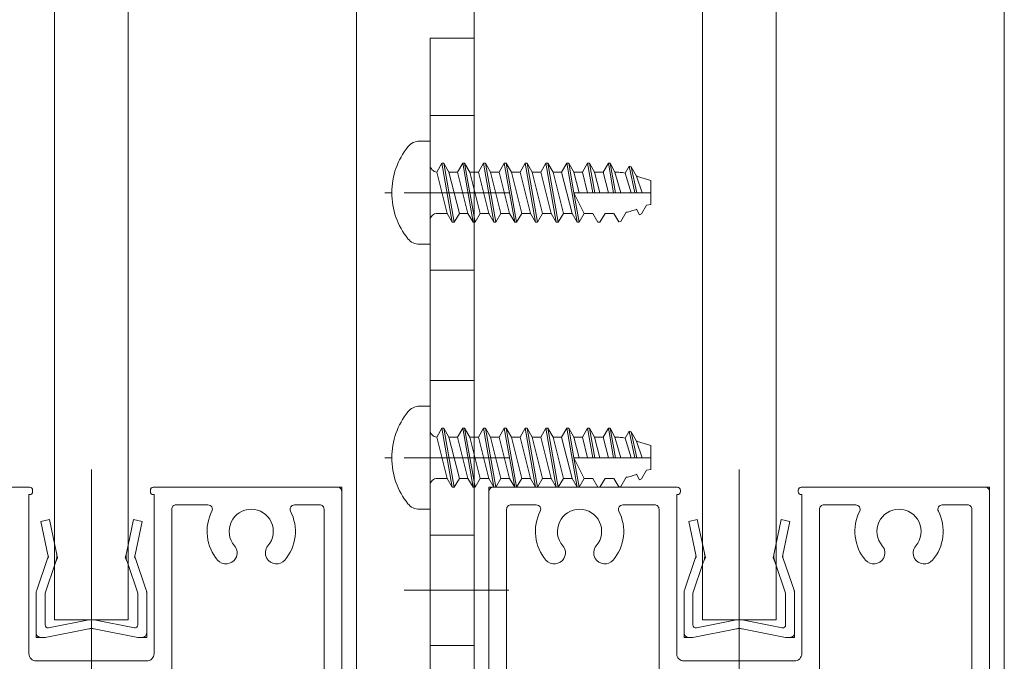
# Model space of a CAD drawing. Units: millimetres. Extents: x -4275 to 7850, y -3045 to 3045.
# Drawn here: x 2964 to 3298, y -1819 to -1601 of the extents above; entities that cross this region are included whole.
import ezdxf

# ---------------------------------------------------------------- set-up
doc = ezdxf.new("R2010")
doc.units = ezdxf.units.MM
doc.header["$LTSCALE"] = 20
doc.layers.add('3一般', color=7, linetype='Continuous', lineweight=15)

# ---------------------------------------------------------------- blocks, each defined once
blk = doc.blocks.new('グループ-3')
at = {"layer": '3一般', "color": 7, "linetype": 'Continuous', "lineweight": 15}
for p, q in [((3191, -1771.62), (3193.93, -1771)), ((3193.4, -1782.97), (3191, -1771.62)), ((3193.93, -1771), (3196.33, -1782.35)), ((3220.03, -1782.35), (3222.43, -1771)), ((3222.43, -1771), (3225.37, -1771.62)), ((3225.37, -1771.62), (3222.97, -1782.97)), ((3208.18, -1775), (3208.18, -1812.6)), ((3189.58, -1795.02), (3193.25, -1784.24)), ((3195.96, -1785.52), (3192.43, -1796)), ((3193.25, -1784.24), (3193.54, -1783.63)), ((3193.4, -1782.97), (3193.54, -1783.63)), ((3195.96, -1785.52), (3196.68, -1784)), ((3196.33, -1782.35), (3196.68, -1784)), ((3220.03, -1782.35), (3219.68, -1784)), ((3220.4, -1785.52), (3219.68, -1784)), ((3223.93, -1796), (3220.4, -1785.52)), ((3222.97, -1782.97), (3222.83, -1783.63)), ((3223.12, -1784.24), (3222.83, -1783.63)), ((3223.12, -1784.24), (3226.79, -1795.02)), ((3189.43, -1809.5), (3189.43, -1795.66)), ((3192.43, -1806.79), (3192.43, -1796)), ((3223.93, -1806.79), (3223.93, -1796)), ((3226.93, -1795.66), (3226.93, -1809.5)), ((3193.62, -1807.77), (3207.25, -1805.09)), ((3222.75, -1807.77), (3209.12, -1805.09)), ((3192.43, -1811), (3207.25, -1808.09)), ((3223.93, -1811), (3209.12, -1808.09)), ((3189.43, -1809.5), (3189.43, -1811)), ((3190.93, -1811), (3189.43, -1811)), ((3192.43, -1811), (3190.93, -1811)), ((3225.43, -1811), (3223.93, -1811)), ((3225.43, -1811), (3226.93, -1811)), ((3226.93, -1809.5), (3226.93, -1811))]:
    blk.add_line(p, q, dxfattribs=at)
at = {"layer": '3一般', "color": 7, "linetype": 'Continuous', "lineweight": 15, "flags": 128}
for points in [[(3193.25, -1784.24, 0.081385), (3193.43, -1783.62, 0.081385), (3193.4, -1782.97)], [(3195.96, -1785.52, 0.081385), (3196.41, -1783.97, 0.081385), (3196.33, -1782.35)], [(3220.03, -1782.35, 0.081385), (3219.96, -1783.97, 0.081385), (3220.4, -1785.52)], [(3222.97, -1782.97, 0.081385), (3222.94, -1783.62, 0.081385), (3223.12, -1784.24)], [(3189.58, -1795.02, 0.055203), (3189.47, -1795.34, 0.055203), (3189.43, -1795.66)], [(3226.93, -1795.66, 0.055203), (3226.9, -1795.34, 0.055203), (3226.79, -1795.02)], [(3208.18, -1805, 0.02349), (3207.71, -1805.02, 0.02349), (3207.25, -1805.09)], [(3209.12, -1805.09, 0.02349), (3208.65, -1805.02, 0.02349), (3208.18, -1805)], [(3192.43, -1806.79, 0.223446), (3192.8, -1807.56, 0.223446), (3193.62, -1807.77)], [(3208.18, -1808, 0.02349), (3207.71, -1808.02, 0.02349), (3207.25, -1808.09)], [(3209.12, -1808.09, 0.02349), (3208.65, -1808.02, 0.02349), (3208.18, -1808)], [(3222.75, -1807.77, 0.223446), (3223.57, -1807.56, 0.223446), (3223.93, -1806.79)], [(3189.43, -1809.5, 0.198912), (3189.87, -1810.56, 0.198912), (3190.93, -1811)], [(3225.43, -1811, 0.198912), (3226.49, -1810.56, 0.198912), (3226.93, -1809.5)]]:
    blk.add_lwpolyline(points, format="xyb", dxfattribs=at)
blk = doc.blocks.new('グループ-4')
at = {"layer": '3一般', "color": 7, "linetype": 'Continuous', "lineweight": 15}
for p, q in [((2971, -1771.62), (2973.93, -1771)), ((2973.4, -1782.97), (2971, -1771.62)), ((2973.93, -1771), (2976.33, -1782.35)), ((3000.03, -1782.35), (3002.43, -1771)), ((3002.43, -1771), (3005.37, -1771.62)), ((3005.37, -1771.62), (3002.97, -1782.97)), ((2988.18, -1775), (2988.18, -1812.6)), ((2969.58, -1795.02), (2973.25, -1784.24)), ((2975.96, -1785.52), (2972.43, -1796)), ((2973.25, -1784.24), (2973.54, -1783.63)), ((2973.4, -1782.97), (2973.54, -1783.63)), ((2975.96, -1785.52), (2976.68, -1784)), ((2976.33, -1782.35), (2976.68, -1784)), ((3000.03, -1782.35), (2999.68, -1784)), ((3000.4, -1785.52), (2999.68, -1784)), ((3003.93, -1796), (3000.4, -1785.52)), ((3002.97, -1782.97), (3002.83, -1783.63)), ((3003.12, -1784.24), (3002.83, -1783.63)), ((3003.12, -1784.24), (3006.79, -1795.02)), ((2969.43, -1809.5), (2969.43, -1795.66)), ((2972.43, -1806.79), (2972.43, -1796)), ((3003.93, -1806.79), (3003.93, -1796)), ((3006.93, -1795.66), (3006.93, -1809.5)), ((2973.62, -1807.77), (2987.25, -1805.09)), ((3002.75, -1807.77), (2989.12, -1805.09)), ((2972.43, -1811), (2987.25, -1808.09)), ((3003.93, -1811), (2989.12, -1808.09)), ((2969.43, -1809.5), (2969.43, -1811)), ((2970.93, -1811), (2969.43, -1811)), ((2972.43, -1811), (2970.93, -1811)), ((3005.43, -1811), (3003.93, -1811)), ((3005.43, -1811), (3006.93, -1811)), ((3006.93, -1809.5), (3006.93, -1811))]:
    blk.add_line(p, q, dxfattribs=at)
at = {"layer": '3一般', "color": 7, "linetype": 'Continuous', "lineweight": 15, "flags": 128}
for points in [[(2973.25, -1784.24, 0.081385), (2973.43, -1783.62, 0.081385), (2973.4, -1782.97)], [(2975.96, -1785.52, 0.081385), (2976.41, -1783.97, 0.081385), (2976.33, -1782.35)], [(3000.03, -1782.35, 0.081385), (2999.96, -1783.97, 0.081385), (3000.4, -1785.52)], [(3002.97, -1782.97, 0.081385), (3002.94, -1783.62, 0.081385), (3003.12, -1784.24)], [(2969.58, -1795.02, 0.055203), (2969.47, -1795.34, 0.055203), (2969.43, -1795.66)], [(3006.93, -1795.66, 0.055203), (3006.9, -1795.34, 0.055203), (3006.79, -1795.02)], [(2988.18, -1805, 0.02349), (2987.71, -1805.02, 0.02349), (2987.25, -1805.09)], [(2989.12, -1805.09, 0.02349), (2988.65, -1805.02, 0.02349), (2988.18, -1805)], [(2972.43, -1806.79, 0.223446), (2972.8, -1807.56, 0.223446), (2973.62, -1807.77)], [(2988.18, -1808, 0.02349), (2987.71, -1808.02, 0.02349), (2987.25, -1808.09)], [(2989.12, -1808.09, 0.02349), (2988.65, -1808.02, 0.02349), (2988.18, -1808)], [(3002.75, -1807.77, 0.223446), (3003.57, -1807.56, 0.223446), (3003.93, -1806.79)], [(2969.43, -1809.5, 0.198912), (2969.87, -1810.56, 0.198912), (2970.93, -1811)], [(3005.43, -1811, 0.198912), (3006.49, -1810.56, 0.198912), (3006.93, -1809.5)]]:
    blk.add_lwpolyline(points, format="xyb", dxfattribs=at)
blk = doc.blocks.new('グループ-5')
at = {"layer": '3一般', "color": 7, "linetype": 'Continuous', "lineweight": 15}
for p, q in [((3208.18, -1928.49), (3208.18, -1753.96)), ((3123.18, -1760), (3124.68, -1760)), ((3123.18, -1760), (3123.18, -1761.5)), ((3123.18, -1761.5), (3123.18, -1932.5)), ((3124.68, -1760), (3187.18, -1760)), ((3188.18, -1761), (3188.18, -1761.5)), ((3228.18, -1760), (3228.18, -1760)), ((3228.18, -1761), (3228.18, -1761.5)), ((3291.68, -1760), (3229.18, -1760)), ((3293.18, -1760), (3291.68, -1760)), ((3293.18, -1760), (3293.18, -1761.5)), ((3293.18, -1932.5), (3293.18, -1761.5)), ((3186.93, -1816.5), (3186.93, -1762.5)), ((3187.18, -1762.5), (3186.93, -1762.5)), ((3229.18, -1762.5), (3229.43, -1762.5)), ((3229.43, -1762.5), (3229.43, -1816.5)), ((3129.18, -1766), (3129.18, -1766)), ((3129.18, -1904), (3129.18, -1767.5)), ((3139.24, -1766), (3130.68, -1766)), ((3168.63, -1766), (3179.43, -1766)), ((3180.93, -1822.5), (3180.93, -1767.5)), ((3235.43, -1766), (3235.43, -1766)), ((3235.43, -1822.5), (3235.43, -1767.5)), ((3236.93, -1766), (3247.74, -1766)), ((3285.68, -1766), (3277.13, -1766)), ((3287.18, -1767.5), (3287.18, -1904)), ((3226.93, -1819), (3189.43, -1819)), ((3201.68, -1825), (3183.43, -1825)), ((3232.93, -1825), (3214.68, -1825)), ((3203.18, -1826.5), (3203.18, -1835.5)), ((3213.18, -1826.5), (3213.18, -1835.5)), ((3201.68, -1837), (3183.18, -1837)), ((3233.18, -1837), (3214.68, -1837)), ((3180.68, -1856.5), (3180.68, -1839.5)), ((3235.68, -1856.5), (3235.68, -1839.5)), ((3190.18, -1844), (3226.18, -1844)), ((3187.68, -1846.5), (3187.68, -1863.5)), ((3228.68, -1846.5), (3228.68, -1862)), ((3165.18, -1858), (3179.18, -1858)), ((3237.18, -1858), (3251.18, -1858)), ((3163.68, -1859.5), (3163.68, -1890.71)), ((3252.68, -1859.5), (3252.68, -1890.71)), ((3186.18, -1865), (3172.18, -1865)), ((3244.18, -1865), (3231.68, -1865)), ((3170.68, -1912.5), (3170.68, -1866.5)), ((3245.68, -1866.5), (3245.68, -1912.5)), ((3151.19, -1894.75), (3151.19, -1894.75)), ((3265.18, -1894.75), (3265.18, -1894.75)), ((3139.18, -1914), (3139.24, -1914)), ((3172.18, -1914), (3186.18, -1914)), ((3187.68, -1918.5), (3187.68, -1915.5)), ((3187.68, -1915.5), (3187.68, -1918.5)), ((3228.68, -1915.5), (3228.68, -1918.5)), ((3230.18, -1914), (3244.18, -1914)), ((3277.13, -1914), (3277.18, -1914)), ((3129.18, -1922.5), (3129.18, -1932.5)), ((3183.68, -1922.5), (3129.18, -1922.5)), ((3287.18, -1922.5), (3232.68, -1922.5)), ((3287.18, -1922.5), (3287.18, -1932.5)), ((3126.68, -1935), (3125.68, -1935)), ((3290.68, -1935), (3289.68, -1935))]:
    blk.add_line(p, q, dxfattribs=at)
at = {"layer": '3一般', "color": 7, "linetype": 'Continuous', "lineweight": 15, "flags": 128}
for points in [[(3124.68, -1760, 0.198912), (3123.62, -1760.44, 0.198912), (3123.18, -1761.5)], [(3188.18, -1761, 0.198912), (3187.89, -1760.29, 0.198912), (3187.18, -1760)], [(3187.18, -1762.5, 0.198912), (3187.89, -1762.21, 0.198912), (3188.18, -1761.5)], [(3229.18, -1760, 0.198912), (3228.48, -1760.29, 0.198912), (3228.18, -1761)], [(3228.18, -1761.5, 0.198912), (3228.48, -1762.21, 0.198912), (3229.18, -1762.5)], [(3293.18, -1761.5, 0.198912), (3292.74, -1760.44, 0.198912), (3291.68, -1760)], [(3130.68, -1766, 0.198912), (3129.62, -1766.44, 0.198912), (3129.18, -1767.5)], [(3140.57, -1768.18, 0.14848), (3139.04, -1776.76, 0.14848), (3142.53, -1784.75)], [(3140.57, -1768.18, 0.26103), (3140.52, -1766.72, 0.26103), (3139.24, -1766)], [(3159.63, -1779.87, 0.292725), (3160.75, -1771.86, 0.292725), (3153.93, -1767.5, 0.292725), (3147.12, -1771.86, 0.292725), (3148.23, -1779.87)], [(3165.33, -1784.75, 0.14848), (3168.83, -1776.76, 0.14848), (3167.29, -1768.18)], [(3168.63, -1766, 0.26103), (3167.35, -1766.72, 0.26103), (3167.29, -1768.18)], [(3180.93, -1767.5, 0.198912), (3180.49, -1766.44, 0.198912), (3179.43, -1766)], [(3236.93, -1766, 0.198912), (3235.87, -1766.44, 0.198912), (3235.43, -1767.5)], [(3249.07, -1768.18, 0.14848), (3247.54, -1776.76, 0.14848), (3251.03, -1784.75)], [(3249.07, -1768.18, 0.26103), (3249.02, -1766.72, 0.26103), (3247.74, -1766)], [(3268.13, -1779.87, 0.292725), (3269.25, -1771.86, 0.292725), (3262.43, -1767.5, 0.292725), (3255.62, -1771.86, 0.292725), (3256.73, -1779.87)], [(3273.83, -1784.75, 0.14848), (3277.33, -1776.76, 0.14848), (3275.79, -1768.18)], [(3277.13, -1766, 0.26103), (3275.85, -1766.72, 0.26103), (3275.79, -1768.18)], [(3287.18, -1767.5, 0.198912), (3286.74, -1766.44, 0.198912), (3285.68, -1766)], [(3148.63, -1784.19, 0.155096), (3149.12, -1781.97, 0.155096), (3148.23, -1779.87)], [(3159.63, -1779.87, 0.155096), (3158.75, -1781.97, 0.155096), (3159.24, -1784.19)], [(3257.13, -1784.19, 0.155096), (3257.62, -1781.97, 0.155096), (3256.73, -1779.87)], [(3268.13, -1779.87, 0.155096), (3267.25, -1781.97, 0.155096), (3267.74, -1784.19)], [(3142.53, -1784.75, 0.243476), (3145.73, -1786.04, 0.243476), (3148.63, -1784.19)], [(3159.24, -1784.19, 0.243476), (3162.14, -1786.04, 0.243476), (3165.33, -1784.75)], [(3251.03, -1784.75, 0.243476), (3254.23, -1786.04, 0.243476), (3257.13, -1784.19)], [(3267.74, -1784.19, 0.243476), (3270.64, -1786.04, 0.243476), (3273.83, -1784.75)], [(3186.93, -1816.5, 0.198912), (3187.67, -1818.27, 0.198912), (3189.43, -1819)], [(3226.93, -1819, 0.198912), (3228.7, -1818.27, 0.198912), (3229.43, -1816.5)], [(3180.93, -1822.5, 0.198912), (3181.67, -1824.27, 0.198912), (3183.43, -1825)], [(3203.18, -1826.5, 0.198912), (3202.74, -1825.44, 0.198912), (3201.68, -1825)], [(3214.68, -1825, 0.198912), (3213.62, -1825.44, 0.198912), (3213.18, -1826.5)], [(3232.93, -1825, 0.198912), (3234.7, -1824.27, 0.198912), (3235.43, -1822.5)], [(3201.68, -1837, 0.198912), (3202.74, -1836.56, 0.198912), (3203.18, -1835.5)], [(3213.18, -1835.5, 0.198912), (3213.62, -1836.56, 0.198912), (3214.68, -1837)], [(3183.18, -1837, 0.198912), (3181.42, -1837.73, 0.198912), (3180.68, -1839.5)], [(3235.68, -1839.5, 0.198912), (3234.95, -1837.73, 0.198912), (3233.18, -1837)], [(3190.18, -1844, 0.198912), (3188.42, -1844.73, 0.198912), (3187.68, -1846.5)], [(3228.68, -1846.5, 0.198912), (3227.95, -1844.73, 0.198912), (3226.18, -1844)], [(3165.18, -1858, 0.198912), (3164.12, -1858.44, 0.198912), (3163.68, -1859.5)], [(3165.18, -1858, 0.198912), (3164.12, -1858.44, 0.198912), (3163.68, -1859.5)], [(3179.18, -1858, 0.198912), (3180.24, -1857.56, 0.198912), (3180.68, -1856.5)], [(3235.68, -1856.5, 0.198912), (3236.12, -1857.56, 0.198912), (3237.18, -1858)], [(3252.68, -1859.5, 0.198912), (3252.24, -1858.44, 0.198912), (3251.18, -1858)], [(3252.68, -1859.5, 0.198912), (3252.24, -1858.44, 0.198912), (3251.18, -1858)], [(3228.68, -1862, 0.198912), (3229.56, -1864.12, 0.198912), (3231.68, -1865)], [(3172.18, -1865, 0.198912), (3171.12, -1865.44, 0.198912), (3170.68, -1866.5)], [(3186.18, -1865, 0.198912), (3187.24, -1864.56, 0.198912), (3187.68, -1863.5)], [(3245.68, -1866.5, 0.198912), (3245.24, -1865.44, 0.198912), (3244.18, -1865)], [(3155.1, -1890.05, 0.243476), (3151.93, -1891.39, 0.243476), (3151.19, -1894.75)], [(3161.43, -1892.01, 0.055753), (3158.38, -1890.67, 0.055753), (3155.1, -1890.05)], [(3161.43, -1892.01, 0.267949), (3162.93, -1892.01, 0.267949), (3163.68, -1890.71)], [(3252.68, -1890.71, 0.267949), (3253.43, -1892.01, 0.267949), (3254.93, -1892.01)], [(3261.26, -1890.05, 0.055753), (3257.99, -1890.67, 0.055753), (3254.93, -1892.01)], [(3265.18, -1894.75, 0.243476), (3264.44, -1891.39, 0.243476), (3261.26, -1890.05)], [(3151.19, -1894.75, 0.155096), (3152.41, -1896.67, 0.155096), (3154.52, -1897.52)], [(3261.85, -1897.52, 0.155096), (3263.95, -1896.67, 0.155096), (3265.18, -1894.75)], [(3146.46, -1905.58, 0.292725), (3151.34, -1912.04, 0.292725), (3159.24, -1910.3, 0.292725), (3160.97, -1902.4, 0.292725), (3154.52, -1897.52)], [(3261.85, -1897.52, 0.292725), (3255.4, -1902.4, 0.292725), (3257.13, -1910.3, 0.292725), (3265.03, -1912.04, 0.292725), (3269.91, -1905.58)], [(3146.46, -1905.58, 0.414214), (3142.43, -1902.14, 0.414214), (3138.98, -1906.17)], [(3277.39, -1906.17, 0.414214), (3273.94, -1902.14, 0.414214), (3269.91, -1905.58)], [(3129.18, -1904, 0.198912), (3132.11, -1911.07, 0.198912), (3139.18, -1914)], [(3277.18, -1914, 0.198912), (3284.25, -1911.07, 0.198912), (3287.18, -1904)], [(3138.98, -1906.17, 0.049268), (3139.5, -1909.07, 0.049268), (3140.57, -1911.82)], [(3275.79, -1911.82, 0.049268), (3276.87, -1909.07, 0.049268), (3277.39, -1906.17)], [(3139.24, -1914, 0.26103), (3140.52, -1913.28, 0.26103), (3140.57, -1911.82)], [(3170.68, -1912.5, 0.198912), (3171.12, -1913.56, 0.198912), (3172.18, -1914)], [(3244.18, -1914, 0.198912), (3245.24, -1913.56, 0.198912), (3245.68, -1912.5)], [(3275.79, -1911.82, 0.26103), (3275.85, -1913.28, 0.26103), (3277.13, -1914)], [(3187.68, -1915.5, 0.198912), (3187.24, -1914.44, 0.198912), (3186.18, -1914)], [(3230.18, -1914, 0.198912), (3229.12, -1914.44, 0.198912), (3228.68, -1915.5)], [(3183.68, -1922.5, 0.198912), (3186.51, -1921.33, 0.198912), (3187.68, -1918.5)], [(3228.68, -1918.5, 0.198912), (3229.85, -1921.33, 0.198912), (3232.68, -1922.5)], [(3123.18, -1932.5, 0.198912), (3123.92, -1934.27, 0.198912), (3125.68, -1935)], [(3126.68, -1935, 0.198912), (3128.45, -1934.27, 0.198912), (3129.18, -1932.5)], [(3287.18, -1932.5, 0.198912), (3287.92, -1934.27, 0.198912), (3289.68, -1935)], [(3290.68, -1935, 0.198912), (3292.45, -1934.27, 0.198912), (3293.18, -1932.5)]]:
    blk.add_lwpolyline(points, format="xyb", dxfattribs=at)
blk = doc.blocks.new('グループ-6')
at = {"layer": '3一般', "color": 7, "linetype": 'Continuous', "lineweight": 15}
for p, q in [((2988.18, -1928.49), (2988.18, -1753.96)), ((2903.18, -1760), (2903.18, -1761.5)), ((2903.18, -1760), (2904.68, -1760)), ((2903.18, -1761.5), (2903.18, -1932.5)), ((2904.68, -1760), (2967.18, -1760)), ((2968.18, -1761), (2968.18, -1761.5)), ((3008.18, -1760), (3008.18, -1760)), ((3008.18, -1761), (3008.18, -1761.5)), ((3071.68, -1760), (3009.18, -1760)), ((3073.18, -1760), (3071.68, -1760)), ((3073.18, -1760), (3073.18, -1761.5)), ((3073.18, -1932.5), (3073.18, -1761.5)), ((2967.18, -1762.5), (2966.93, -1762.5)), ((2966.93, -1816.5), (2966.93, -1762.5)), ((3009.18, -1762.5), (3009.43, -1762.5)), ((3009.43, -1762.5), (3009.43, -1816.5)), ((2909.18, -1766), (2909.18, -1766)), ((2909.18, -1904), (2909.18, -1767.5)), ((2919.24, -1766), (2910.68, -1766)), ((2948.63, -1766), (2959.43, -1766)), ((2960.93, -1822.5), (2960.93, -1767.5)), ((3015.43, -1766), (3015.43, -1766)), ((3015.43, -1822.5), (3015.43, -1767.5)), ((3016.93, -1766), (3027.74, -1766)), ((3065.68, -1766), (3057.13, -1766)), ((3067.18, -1767.5), (3067.18, -1904)), ((3006.93, -1819), (2969.43, -1819)), ((2981.68, -1825), (2963.43, -1825)), ((3012.93, -1825), (2994.68, -1825)), ((2983.18, -1826.5), (2983.18, -1835.5)), ((2993.18, -1826.5), (2993.18, -1835.5)), ((2981.68, -1837), (2963.18, -1837)), ((3013.18, -1837), (2994.68, -1837)), ((2960.68, -1856.5), (2960.68, -1839.5)), ((3015.68, -1856.5), (3015.68, -1839.5)), ((2970.18, -1844), (3006.18, -1844)), ((2967.68, -1846.5), (2967.68, -1863.5)), ((3008.68, -1846.5), (3008.68, -1862)), ((2945.18, -1858), (2959.18, -1858)), ((3017.18, -1858), (3031.18, -1858)), ((2943.68, -1859.5), (2943.68, -1890.71)), ((3032.68, -1859.5), (3032.68, -1890.71)), ((2966.18, -1865), (2952.18, -1865)), ((3024.18, -1865), (3011.68, -1865)), ((2950.68, -1912.5), (2950.68, -1866.5)), ((3025.68, -1866.5), (3025.68, -1912.5)), ((2931.19, -1894.75), (2931.19, -1894.75)), ((3045.18, -1894.75), (3045.18, -1894.75)), ((2919.18, -1914), (2919.24, -1914)), ((2952.18, -1914), (2966.18, -1914)), ((2967.68, -1915.5), (2967.68, -1918.5)), ((2967.68, -1918.5), (2967.68, -1915.5)), ((3008.68, -1915.5), (3008.68, -1918.5)), ((3010.18, -1914), (3024.18, -1914)), ((3057.13, -1914), (3057.18, -1914)), ((2963.68, -1922.5), (2909.18, -1922.5)), ((2909.18, -1922.5), (2909.18, -1932.5)), ((3067.18, -1922.5), (3012.68, -1922.5)), ((3067.18, -1922.5), (3067.18, -1932.5)), ((2906.68, -1935), (2905.68, -1935)), ((3070.68, -1935), (3069.68, -1935))]:
    blk.add_line(p, q, dxfattribs=at)
at = {"layer": '3一般', "color": 7, "linetype": 'Continuous', "lineweight": 15, "flags": 128}
for points in [[(2904.68, -1760, 0.198912), (2903.62, -1760.44, 0.198912), (2903.18, -1761.5)], [(2968.18, -1761, 0.198912), (2967.89, -1760.29, 0.198912), (2967.18, -1760)], [(2967.18, -1762.5, 0.198912), (2967.89, -1762.21, 0.198912), (2968.18, -1761.5)], [(3009.18, -1760, 0.198912), (3008.48, -1760.29, 0.198912), (3008.18, -1761)], [(3008.18, -1761.5, 0.198912), (3008.48, -1762.21, 0.198912), (3009.18, -1762.5)], [(3073.18, -1761.5, 0.198912), (3072.74, -1760.44, 0.198912), (3071.68, -1760)], [(2910.68, -1766, 0.198912), (2909.62, -1766.44, 0.198912), (2909.18, -1767.5)], [(2920.57, -1768.18, 0.14848), (2919.04, -1776.76, 0.14848), (2922.53, -1784.75)], [(2920.57, -1768.18, 0.26103), (2920.52, -1766.72, 0.26103), (2919.24, -1766)], [(2939.63, -1779.87, 0.292725), (2940.75, -1771.86, 0.292725), (2933.93, -1767.5, 0.292725), (2927.12, -1771.86, 0.292725), (2928.23, -1779.87)], [(2945.33, -1784.75, 0.14848), (2948.83, -1776.76, 0.14848), (2947.29, -1768.18)], [(2948.63, -1766, 0.26103), (2947.35, -1766.72, 0.26103), (2947.29, -1768.18)], [(2960.93, -1767.5, 0.198912), (2960.49, -1766.44, 0.198912), (2959.43, -1766)], [(3016.93, -1766, 0.198912), (3015.87, -1766.44, 0.198912), (3015.43, -1767.5)], [(3029.07, -1768.18, 0.14848), (3027.54, -1776.76, 0.14848), (3031.03, -1784.75)], [(3029.07, -1768.18, 0.26103), (3029.02, -1766.72, 0.26103), (3027.74, -1766)], [(3048.13, -1779.87, 0.292725), (3049.25, -1771.86, 0.292725), (3042.43, -1767.5, 0.292725), (3035.62, -1771.86, 0.292725), (3036.73, -1779.87)], [(3053.83, -1784.75, 0.14848), (3057.33, -1776.76, 0.14848), (3055.79, -1768.18)], [(3057.13, -1766, 0.26103), (3055.85, -1766.72, 0.26103), (3055.79, -1768.18)], [(3067.18, -1767.5, 0.198912), (3066.74, -1766.44, 0.198912), (3065.68, -1766)], [(2928.63, -1784.19, 0.155096), (2929.12, -1781.97, 0.155096), (2928.23, -1779.87)], [(2939.63, -1779.87, 0.155096), (2938.75, -1781.97, 0.155096), (2939.24, -1784.19)], [(3037.13, -1784.19, 0.155096), (3037.62, -1781.97, 0.155096), (3036.73, -1779.87)], [(3048.13, -1779.87, 0.155096), (3047.25, -1781.97, 0.155096), (3047.74, -1784.19)], [(2922.53, -1784.75, 0.243476), (2925.73, -1786.04, 0.243476), (2928.63, -1784.19)], [(2939.24, -1784.19, 0.243476), (2942.14, -1786.04, 0.243476), (2945.33, -1784.75)], [(3031.03, -1784.75, 0.243476), (3034.23, -1786.04, 0.243476), (3037.13, -1784.19)], [(3047.74, -1784.19, 0.243476), (3050.64, -1786.04, 0.243476), (3053.83, -1784.75)], [(2966.93, -1816.5, 0.198912), (2967.67, -1818.27, 0.198912), (2969.43, -1819)], [(3006.93, -1819, 0.198912), (3008.7, -1818.27, 0.198912), (3009.43, -1816.5)], [(2960.93, -1822.5, 0.198912), (2961.67, -1824.27, 0.198912), (2963.43, -1825)], [(2983.18, -1826.5, 0.198912), (2982.74, -1825.44, 0.198912), (2981.68, -1825)], [(2994.68, -1825, 0.198912), (2993.62, -1825.44, 0.198912), (2993.18, -1826.5)], [(3012.93, -1825, 0.198912), (3014.7, -1824.27, 0.198912), (3015.43, -1822.5)], [(2981.68, -1837, 0.198912), (2982.74, -1836.56, 0.198912), (2983.18, -1835.5)], [(2993.18, -1835.5, 0.198912), (2993.62, -1836.56, 0.198912), (2994.68, -1837)], [(2963.18, -1837, 0.198912), (2961.42, -1837.73, 0.198912), (2960.68, -1839.5)], [(3015.68, -1839.5, 0.198912), (3014.95, -1837.73, 0.198912), (3013.18, -1837)], [(2970.18, -1844, 0.198912), (2968.42, -1844.73, 0.198912), (2967.68, -1846.5)], [(3008.68, -1846.5, 0.198912), (3007.95, -1844.73, 0.198912), (3006.18, -1844)], [(2945.18, -1858, 0.198912), (2944.12, -1858.44, 0.198912), (2943.68, -1859.5)], [(2945.18, -1858, 0.198912), (2944.12, -1858.44, 0.198912), (2943.68, -1859.5)], [(2959.18, -1858, 0.198912), (2960.24, -1857.56, 0.198912), (2960.68, -1856.5)], [(3015.68, -1856.5, 0.198912), (3016.12, -1857.56, 0.198912), (3017.18, -1858)], [(3032.68, -1859.5, 0.198912), (3032.24, -1858.44, 0.198912), (3031.18, -1858)], [(3032.68, -1859.5, 0.198912), (3032.24, -1858.44, 0.198912), (3031.18, -1858)], [(3008.68, -1862, 0.198912), (3009.56, -1864.12, 0.198912), (3011.68, -1865)], [(2952.18, -1865, 0.198912), (2951.12, -1865.44, 0.198912), (2950.68, -1866.5)], [(2966.18, -1865, 0.198912), (2967.24, -1864.56, 0.198912), (2967.68, -1863.5)], [(3025.68, -1866.5, 0.198912), (3025.24, -1865.44, 0.198912), (3024.18, -1865)], [(2935.1, -1890.05, 0.243476), (2931.93, -1891.39, 0.243476), (2931.19, -1894.75)], [(2941.43, -1892.01, 0.055753), (2938.38, -1890.67, 0.055753), (2935.1, -1890.05)], [(2941.43, -1892.01, 0.267949), (2942.93, -1892.01, 0.267949), (2943.68, -1890.71)], [(3032.68, -1890.71, 0.267949), (3033.43, -1892.01, 0.267949), (3034.93, -1892.01)], [(3041.26, -1890.05, 0.055753), (3037.99, -1890.67, 0.055753), (3034.93, -1892.01)], [(3045.18, -1894.75, 0.243476), (3044.44, -1891.39, 0.243476), (3041.26, -1890.05)], [(2931.19, -1894.75, 0.155096), (2932.41, -1896.67, 0.155096), (2934.52, -1897.52)], [(3041.85, -1897.52, 0.155096), (3043.95, -1896.67, 0.155096), (3045.18, -1894.75)], [(2926.46, -1905.58, 0.292725), (2931.34, -1912.04, 0.292725), (2939.24, -1910.3, 0.292725), (2940.97, -1902.4, 0.292725), (2934.52, -1897.52)], [(3041.85, -1897.52, 0.292725), (3035.4, -1902.4, 0.292725), (3037.13, -1910.3, 0.292725), (3045.03, -1912.04, 0.292725), (3049.91, -1905.58)], [(2926.46, -1905.58, 0.414214), (2922.43, -1902.14, 0.414214), (2918.98, -1906.17)], [(3057.39, -1906.17, 0.414214), (3053.94, -1902.14, 0.414214), (3049.91, -1905.58)], [(2909.18, -1904, 0.198912), (2912.11, -1911.07, 0.198912), (2919.18, -1914)], [(3057.18, -1914, 0.198912), (3064.25, -1911.07, 0.198912), (3067.18, -1904)], [(2918.98, -1906.17, 0.049268), (2919.5, -1909.07, 0.049268), (2920.57, -1911.82)], [(3055.79, -1911.82, 0.049268), (3056.87, -1909.07, 0.049268), (3057.39, -1906.17)], [(2919.24, -1914, 0.26103), (2920.52, -1913.28, 0.26103), (2920.57, -1911.82)], [(2950.68, -1912.5, 0.198912), (2951.12, -1913.56, 0.198912), (2952.18, -1914)], [(3024.18, -1914, 0.198912), (3025.24, -1913.56, 0.198912), (3025.68, -1912.5)], [(3055.79, -1911.82, 0.26103), (3055.85, -1913.28, 0.26103), (3057.13, -1914)], [(2967.68, -1915.5, 0.198912), (2967.24, -1914.44, 0.198912), (2966.18, -1914)], [(3010.18, -1914, 0.198912), (3009.12, -1914.44, 0.198912), (3008.68, -1915.5)], [(2963.68, -1922.5, 0.198912), (2966.51, -1921.33, 0.198912), (2967.68, -1918.5)], [(3008.68, -1918.5, 0.198912), (3009.85, -1921.33, 0.198912), (3012.68, -1922.5)], [(2903.18, -1932.5, 0.198912), (2903.92, -1934.27, 0.198912), (2905.68, -1935)], [(2906.68, -1935, 0.198912), (2908.45, -1934.27, 0.198912), (2909.18, -1932.5)], [(3067.18, -1932.5, 0.198912), (3067.92, -1934.27, 0.198912), (3069.68, -1935)], [(3070.68, -1935, 0.198912), (3072.45, -1934.27, 0.198912), (3073.18, -1932.5)]]:
    blk.add_lwpolyline(points, format="xyb", dxfattribs=at)
blk = doc.blocks.new('グループ-9')
at = {"layer": '3一般', "color": 7, "linetype": 'Continuous', "lineweight": 15}
for p, q in [((3118.18, -1935), (3118.18, 765.25)), ((3298.18, 765.25), (3298.18, -1935)), ((3195.68, 635.25), (3195.68, -1805)), ((3220.68, -1805), (3220.68, 635.25)), ((3195.68, -1805), (3220.68, -1805))]:
    blk.add_line(p, q, dxfattribs=at)
blk = doc.blocks.new('グループ-11')
at = {"layer": '3一般', "color": 7, "linetype": 'Continuous', "lineweight": 15}
for p, q in [((3078.18, 765.25), (3078.18, -1935)), ((2975.68, 635.25), (2975.68, -1805)), ((3000.68, -1805), (3000.68, 635.25)), ((2975.68, -1805), (3000.68, -1805))]:
    blk.add_line(p, q, dxfattribs=at)
blk = doc.blocks.new('グループ-28')
at = {"layer": '3一般', "color": 7, "linetype": 'Continuous', "lineweight": 15}
for p, q in [((3099.57, -1732.5), (3103.18, -1732.5)), ((3103.18, -1732.5), (3103.18, -1740.5)), ((3103.18, -1740.5), (3103.18, -1759.5)), ((3107.18, -1740), (3105.46, -1742.99)), ((3107.18, -1740), (3110.72, -1760)), ((3107.18, -1740), (3107.85, -1740)), ((3107.85, -1740), (3109.58, -1743)), ((3111.38, -1760), (3107.85, -1740)), ((3114.25, -1740), (3112.52, -1743)), ((3114.25, -1740), (3114.92, -1740)), ((3114.25, -1740), (3117.78, -1760)), ((3118.45, -1760), (3114.92, -1740)), ((3114.92, -1740), (3116.65, -1743)), ((3121.32, -1740), (3119.58, -1743)), ((3121.32, -1740), (3124.85, -1760)), ((3121.32, -1740), (3121.98, -1740)), ((3121.98, -1740), (3123.72, -1743)), ((3125.52, -1760), (3121.98, -1740)), ((3128.38, -1740), (3126.65, -1743)), ((3128.38, -1740), (3129.05, -1740)), ((3128.38, -1740), (3131.92, -1760)), ((3132.58, -1760), (3129.05, -1740)), ((3129.05, -1740), (3130.78, -1743)), ((3135.45, -1740), (3133.72, -1743)), ((3135.45, -1740), (3138.98, -1760)), ((3135.45, -1740), (3136.12, -1740)), ((3139.65, -1760), (3136.12, -1740)), ((3136.12, -1740), (3137.85, -1743)), ((3139.65, -1760), (3136.12, -1740)), ((3136.12, -1740), (3137.85, -1743)), ((3136.12, -1740), (3137.85, -1743)), ((3142.52, -1740), (3140.78, -1743)), ((3142.52, -1740), (3146.05, -1760)), ((3142.52, -1740), (3143.18, -1740)), ((3143.18, -1740), (3144.92, -1743)), ((3143.18, -1740), (3144.92, -1743)), ((3146.72, -1760), (3143.18, -1740)), ((3143.18, -1740), (3144.92, -1743)), ((3146.72, -1760), (3143.18, -1740)), ((3149.58, -1740), (3147.85, -1743)), ((3149.58, -1740), (3153.12, -1760)), ((3149.58, -1740), (3150.25, -1740)), ((3152.02, -1750), (3150.25, -1740)), ((3150.25, -1740), (3151.98, -1743)), ((3156.65, -1740), (3154.92, -1743)), ((3156.65, -1740), (3157.32, -1740)), ((3156.65, -1740), (3158.42, -1750)), ((3159.08, -1750), (3157.32, -1740)), ((3157.32, -1740), (3159.05, -1743)), ((3163.72, -1740), (3161.98, -1743)), ((3165.49, -1750), (3163.72, -1740)), ((3163.72, -1740), (3164.38, -1740)), ((3165.97, -1743), (3164.38, -1740)), ((3164.38, -1740), (3166.17, -1750)), ((3170.78, -1740.96), (3169.43, -1743.3)), ((3172.72, -1750), (3170.78, -1740.96)), ((3170.78, -1740.96), (3171.45, -1741.22)), ((3171.45, -1741.22), (3173.27, -1744.38)), ((3171.45, -1741.22), (3173.4, -1750)), ((3105.46, -1742.99), (3105.45, -1743)), ((3105.45, -1743), (3108.98, -1757)), ((3112.52, -1743), (3109.58, -1743)), ((3113.12, -1757), (3109.58, -1743)), ((3112.52, -1743), (3116.05, -1757)), ((3120.18, -1757), (3116.65, -1743)), ((3119.58, -1743), (3116.65, -1743)), ((3119.58, -1743), (3123.12, -1757)), ((3126.65, -1743), (3123.72, -1743)), ((3127.25, -1757), (3123.72, -1743)), ((3126.65, -1743), (3130.18, -1757)), ((3134.32, -1757), (3130.78, -1743)), ((3133.72, -1743), (3130.78, -1743)), ((3133.72, -1743), (3137.25, -1757)), ((3141.38, -1757), (3137.85, -1743)), ((3140.78, -1743), (3137.85, -1743)), ((3140.78, -1743), (3144.32, -1757)), ((3148.45, -1757), (3144.92, -1743)), ((3147.85, -1743), (3144.92, -1743)), ((3147.85, -1743), (3151.38, -1757)), ((3153.75, -1750), (3151.98, -1743)), ((3154.92, -1743), (3151.98, -1743)), ((3154.92, -1743), (3156.68, -1750)), ((3160.82, -1750), (3159.05, -1743)), ((3161.98, -1743), (3159.05, -1743)), ((3161.98, -1743), (3163.75, -1750)), ((3161.98, -1743), (3163.78, -1750)), ((3167.9, -1750), (3165.97, -1743)), ((3169.43, -1743.3), (3171.51, -1750)), ((3175.21, -1750), (3173.27, -1744.38)), ((3173.63, -1744.52), (3178.18, -1745.87)), ((3178.18, -1753.95), (3178.18, -1745.87)), ((3090.18, -1750), (3087.77, -1750)), ((3155.52, -1757), (3152.02, -1750)), ((3152.02, -1750), (3178.18, -1750)), ((3153.78, -1760), (3152.02, -1750)), ((3176.67, -1754.22), (3174.98, -1757.14)), ((3178.18, -1753.95), (3176.67, -1754.22)), ((3108.98, -1757), (3105.68, -1757)), ((3108.98, -1757), (3110.72, -1760)), ((3111.38, -1760), (3113.12, -1757)), ((3116.05, -1757), (3113.12, -1757)), ((3116.05, -1757), (3117.78, -1760)), ((3118.45, -1760), (3120.18, -1757)), ((3123.12, -1757), (3120.18, -1757)), ((3123.12, -1757), (3124.85, -1760)), ((3125.52, -1760), (3127.25, -1757)), ((3130.18, -1757), (3127.25, -1757)), ((3130.18, -1757), (3131.92, -1760)), ((3132.58, -1760), (3134.32, -1757)), ((3137.25, -1757), (3134.32, -1757)), ((3137.25, -1757), (3138.98, -1760)), ((3139.65, -1760), (3141.38, -1757)), ((3144.32, -1757), (3141.38, -1757)), ((3144.32, -1757), (3146.05, -1760)), ((3146.72, -1760), (3148.45, -1757)), ((3151.38, -1757), (3148.45, -1757)), ((3151.38, -1757), (3153.12, -1760)), ((3153.78, -1760), (3155.52, -1757)), ((3158.45, -1757), (3155.52, -1757)), ((3158.45, -1757), (3160.18, -1760)), ((3160.85, -1760), (3162.58, -1757)), ((3165.52, -1757), (3162.58, -1757)), ((3165.58, -1757), (3167.25, -1759.89)), ((3167.92, -1759.8), (3169.74, -1756.64)), ((3174.32, -1757.45), (3173.26, -1755.62)), ((3174.32, -1757.45), (3174.98, -1757.14)), ((3103.18, -1759.5), (3103.18, -1767.5)), ((3110.72, -1760), (3111.38, -1760)), ((3117.78, -1760), (3118.45, -1760)), ((3124.85, -1760), (3125.52, -1760)), ((3131.92, -1760), (3132.58, -1760)), ((3138.98, -1760), (3139.65, -1760)), ((3146.05, -1760), (3146.72, -1760)), ((3153.12, -1760), (3153.78, -1760)), ((3160.18, -1760), (3160.85, -1760)), ((3167.25, -1759.89), (3167.92, -1759.8)), ((3103.18, -1767.5), (3099.57, -1767.5))]:
    blk.add_line(p, q, dxfattribs=at)
at = {"layer": '3一般', "color": 7, "linetype": 'Continuous', "lineweight": 15, "flags": 128}
for points in [[(3095.67, -1734.37, 0.084592), (3091.59, -1741.72, 0.084592), (3090.18, -1750)], [(3099.57, -1732.5, 0.112428), (3097.41, -1732.99, 0.112428), (3095.67, -1734.37)], [(3103.18, -1740.5, 0.187168), (3103.84, -1742.19, 0.187168), (3105.46, -1742.99)], [(3169.43, -1743.3, 0.021731), (3167.71, -1743.08, 0.021731), (3165.97, -1743)], [(3173.63, -1744.52, 0.002383), (3173.45, -1744.45, 0.002383), (3173.27, -1744.38)], [(3090.18, -1750, 0.084592), (3091.59, -1758.28, 0.084592), (3095.67, -1765.62)], [(3105.68, -1757, 0.198912), (3103.92, -1757.73, 0.198912), (3103.18, -1759.5)], [(3169.74, -1756.64, 0.023738), (3171.58, -1756.2, 0.023738), (3173.38, -1755.58)], [(3095.67, -1765.62, 0.112428), (3097.41, -1767.01, 0.112428), (3099.57, -1767.5)]]:
    blk.add_lwpolyline(points, format="xyb", dxfattribs=at)
blk = doc.blocks.new('グループ-29')
at = {"layer": '3一般', "color": 7, "linetype": 'Continuous', "lineweight": 15}
for p, q in [((3099.57, -1642.5), (3103.18, -1642.5)), ((3103.18, -1642.5), (3103.18, -1650.5)), ((3103.18, -1650.5), (3103.18, -1669.5)), ((3107.18, -1650), (3105.46, -1652.99)), ((3107.18, -1650), (3107.85, -1650)), ((3107.18, -1650), (3110.72, -1670)), ((3111.38, -1670), (3107.85, -1650)), ((3107.85, -1650), (3109.58, -1653)), ((3114.25, -1650), (3112.52, -1653)), ((3114.25, -1650), (3117.78, -1670)), ((3114.25, -1650), (3114.92, -1650)), ((3114.92, -1650), (3116.65, -1653)), ((3118.45, -1670), (3114.92, -1650)), ((3121.32, -1650), (3119.58, -1653)), ((3121.32, -1650), (3121.98, -1650)), ((3121.32, -1650), (3124.85, -1670)), ((3125.52, -1670), (3121.98, -1650)), ((3121.98, -1650), (3123.72, -1653)), ((3128.38, -1650), (3126.65, -1653)), ((3128.38, -1650), (3131.92, -1670)), ((3128.38, -1650), (3129.05, -1650)), ((3129.05, -1650), (3130.78, -1653)), ((3132.58, -1670), (3129.05, -1650)), ((3135.45, -1650), (3133.72, -1653)), ((3135.45, -1650), (3136.12, -1650)), ((3135.45, -1650), (3138.98, -1670)), ((3136.12, -1650), (3137.85, -1653)), ((3136.12, -1650), (3137.85, -1653)), ((3139.65, -1670), (3136.12, -1650)), ((3136.12, -1650), (3137.85, -1653)), ((3139.65, -1670), (3136.12, -1650)), ((3142.52, -1650), (3140.78, -1653)), ((3142.52, -1650), (3143.18, -1650)), ((3142.52, -1650), (3146.05, -1670)), ((3146.72, -1670), (3143.18, -1650)), ((3143.18, -1650), (3144.92, -1653)), ((3146.72, -1670), (3143.18, -1650)), ((3143.18, -1650), (3144.92, -1653)), ((3143.18, -1650), (3144.92, -1653)), ((3149.58, -1650), (3147.85, -1653)), ((3149.58, -1650), (3150.25, -1650)), ((3149.58, -1650), (3153.12, -1670)), ((3150.25, -1650), (3151.98, -1653)), ((3152.02, -1660), (3150.25, -1650)), ((3156.65, -1650), (3154.92, -1653)), ((3156.65, -1650), (3158.42, -1660)), ((3156.65, -1650), (3157.32, -1650)), ((3157.32, -1650), (3159.05, -1653)), ((3159.08, -1660), (3157.32, -1650)), ((3163.72, -1650), (3161.98, -1653)), ((3163.72, -1650), (3164.38, -1650)), ((3165.49, -1660), (3163.72, -1650)), ((3164.38, -1650), (3166.17, -1660)), ((3165.97, -1653), (3164.38, -1650)), ((3170.78, -1650.96), (3169.43, -1653.3)), ((3170.78, -1650.96), (3171.45, -1651.22)), ((3172.72, -1660), (3170.78, -1650.96)), ((3171.45, -1651.22), (3173.4, -1660)), ((3171.45, -1651.22), (3173.27, -1654.38)), ((3105.46, -1652.99), (3105.45, -1653)), ((3105.45, -1653), (3108.98, -1667)), ((3113.12, -1667), (3109.58, -1653)), ((3112.52, -1653), (3109.58, -1653)), ((3112.52, -1653), (3116.05, -1667)), ((3119.58, -1653), (3116.65, -1653)), ((3120.18, -1667), (3116.65, -1653)), ((3119.58, -1653), (3123.12, -1667)), ((3127.25, -1667), (3123.72, -1653)), ((3126.65, -1653), (3123.72, -1653)), ((3126.65, -1653), (3130.18, -1667)), ((3133.72, -1653), (3130.78, -1653)), ((3134.32, -1667), (3130.78, -1653)), ((3133.72, -1653), (3137.25, -1667)), ((3140.78, -1653), (3137.85, -1653)), ((3141.38, -1667), (3137.85, -1653)), ((3140.78, -1653), (3144.32, -1667)), ((3147.85, -1653), (3144.92, -1653)), ((3148.45, -1667), (3144.92, -1653)), ((3147.85, -1653), (3151.38, -1667)), ((3154.92, -1653), (3151.98, -1653)), ((3153.75, -1660), (3151.98, -1653)), ((3154.92, -1653), (3156.68, -1660)), ((3161.98, -1653), (3159.05, -1653)), ((3160.82, -1660), (3159.05, -1653)), ((3161.98, -1653), (3163.78, -1660)), ((3161.98, -1653), (3163.75, -1660)), ((3167.9, -1660), (3165.97, -1653)), ((3169.43, -1653.3), (3171.51, -1660)), ((3175.21, -1660), (3173.27, -1654.38)), ((3173.63, -1654.52), (3178.18, -1655.87)), ((3178.18, -1663.95), (3178.18, -1655.87)), ((3090.18, -1660), (3087.77, -1660)), ((3153.78, -1670), (3152.02, -1660)), ((3152.02, -1660), (3178.18, -1660)), ((3155.52, -1667), (3152.02, -1660)), ((3176.67, -1664.22), (3174.98, -1667.14)), ((3178.18, -1663.95), (3176.67, -1664.22)), ((3108.98, -1667), (3105.68, -1667)), ((3108.98, -1667), (3110.72, -1670)), ((3111.38, -1670), (3113.12, -1667)), ((3116.05, -1667), (3113.12, -1667)), ((3116.05, -1667), (3117.78, -1670)), ((3118.45, -1670), (3120.18, -1667)), ((3123.12, -1667), (3120.18, -1667)), ((3123.12, -1667), (3124.85, -1670)), ((3125.52, -1670), (3127.25, -1667)), ((3130.18, -1667), (3127.25, -1667)), ((3130.18, -1667), (3131.92, -1670)), ((3132.58, -1670), (3134.32, -1667)), ((3137.25, -1667), (3134.32, -1667)), ((3137.25, -1667), (3138.98, -1670)), ((3139.65, -1670), (3141.38, -1667)), ((3144.32, -1667), (3141.38, -1667)), ((3144.32, -1667), (3146.05, -1670)), ((3146.72, -1670), (3148.45, -1667)), ((3151.38, -1667), (3148.45, -1667)), ((3151.38, -1667), (3153.12, -1670)), ((3153.78, -1670), (3155.52, -1667)), ((3158.45, -1667), (3155.52, -1667)), ((3158.45, -1667), (3160.18, -1670)), ((3160.85, -1670), (3162.58, -1667)), ((3165.52, -1667), (3162.58, -1667)), ((3165.58, -1667), (3167.25, -1669.89)), ((3167.92, -1669.8), (3169.74, -1666.64)), ((3174.32, -1667.45), (3173.26, -1665.62)), ((3174.32, -1667.45), (3174.98, -1667.14)), ((3103.18, -1669.5), (3103.18, -1677.5)), ((3110.72, -1670), (3111.38, -1670)), ((3117.78, -1670), (3118.45, -1670)), ((3124.85, -1670), (3125.52, -1670)), ((3131.92, -1670), (3132.58, -1670)), ((3138.98, -1670), (3139.65, -1670)), ((3146.05, -1670), (3146.72, -1670)), ((3153.12, -1670), (3153.78, -1670)), ((3160.18, -1670), (3160.85, -1670)), ((3167.25, -1669.89), (3167.92, -1669.8)), ((3103.18, -1677.5), (3099.57, -1677.5))]:
    blk.add_line(p, q, dxfattribs=at)
at = {"layer": '3一般', "color": 7, "linetype": 'Continuous', "lineweight": 15, "flags": 128}
for points in [[(3095.67, -1644.37, 0.084592), (3091.59, -1651.72, 0.084592), (3090.18, -1660)], [(3099.57, -1642.5, 0.112428), (3097.41, -1642.99, 0.112428), (3095.67, -1644.37)], [(3103.18, -1650.5, 0.187168), (3103.84, -1652.19, 0.187168), (3105.46, -1652.99)], [(3169.43, -1653.3, 0.021731), (3167.71, -1653.08, 0.021731), (3165.97, -1653)], [(3173.63, -1654.52, 0.002383), (3173.45, -1654.45, 0.002383), (3173.27, -1654.38)], [(3090.18, -1660, 0.084592), (3091.59, -1668.28, 0.084592), (3095.67, -1675.62)], [(3105.68, -1667, 0.198912), (3103.92, -1667.73, 0.198912), (3103.18, -1669.5)], [(3169.74, -1666.64, 0.023738), (3171.58, -1666.2, 0.023738), (3173.38, -1665.58)], [(3095.67, -1675.62, 0.112428), (3097.41, -1677.01, 0.112428), (3099.57, -1677.5)]]:
    blk.add_lwpolyline(points, format="xyb", dxfattribs=at)
blk = doc.blocks.new('グループ-30')
at = {"layer": '3一般', "color": 7, "linetype": 'Continuous', "lineweight": 15}
for p, q in [((3103.18, -1640.5), (3103.18, -1607.5)), ((3103.18, -1607.5), (3118.18, -1607.5)), ((3118.18, -1607.5), (3118.18, -1640.5)), ((3103.18, -1633.75), (3118.18, -1633.75)), ((3103.18, -1738.75), (3103.18, -1640)), ((3118.18, -1640), (3118.18, -1680)), ((3103.18, -1671.25), (3103.18, -1648.75)), ((3118.18, -1648.75), (3118.18, -1671.25)), ((3094.43, -1660), (3129.93, -1660)), ((3118.18, -1680), (3118.18, -1958)), ((3103.18, -1686.25), (3118.18, -1686.25)), ((3118.18, -1717), (3118.18, -1725.75)), ((3103.18, -1723.75), (3118.18, -1723.75)), ((3103.18, -1760.5), (3103.18, -1738.75)), ((3094.43, -1750), (3129.93, -1750)), ((3103.18, -1958), (3103.18, -1760.5)), ((3103.18, -1782.5), (3103.18, -1773)), ((3103.18, -1776.25), (3118.18, -1776.25)), ((3094.43, -1795), (3129.93, -1795)), ((3118.18, -1807), (3118.18, -1815.75)), ((3103.18, -1813.75), (3118.18, -1813.75))]:
    blk.add_line(p, q, dxfattribs=at)
blk = doc.blocks.new('グループ-92')
at = {"layer": '3一般', "color": 7}
for name in ['グループ-11', 'グループ-9', 'グループ-30', 'グループ-29', 'グループ-28', 'グループ-6', 'グループ-5', 'グループ-4', 'グループ-3']:
    blk.add_blockref(name, (0, 0), dxfattribs=at)
blk = doc.blocks.new('グループ-93')
at = {"layer": '3一般', "color": 7}
blk.add_blockref('グループ-92', (0, 0), dxfattribs=at)

msp = doc.modelspace()

# ---------------------------------------------------------------- block references
at = {"layer": '3一般', "color": 7}
msp.add_blockref('グループ-93', (0, 0), dxfattribs=at)

doc.saveas('drawing.dxf')
